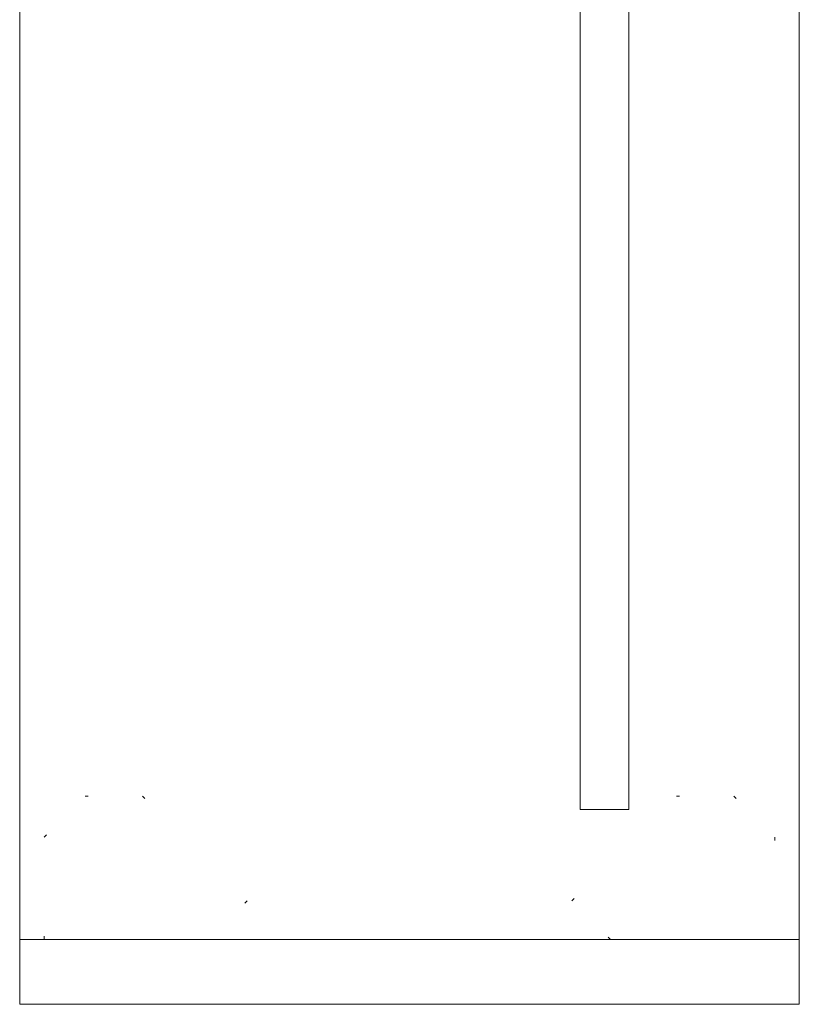
# Model space of a CAD drawing. Units: inches. Extents: x -20 to 201, y 0 to 586.
# Drawn here: x 25 to 49, y 137 to 167 of the extents above; entities that cross this region are included whole.
import ezdxf

# ---------------------------------------------------------------- set-up
doc = ezdxf.new("R2010")
doc.units = ezdxf.units.IN
doc.header["$MEASUREMENT"] = 0
doc.linetypes.add('Dot', pattern=[6.35, 0, -6.35])
doc.layers.add('CET color Black or White', color=7, linetype='Continuous')
doc.layers.add('CET Default', color=7, linetype='Continuous')

# ---------------------------------------------------------------- blocks, each defined once
blk = doc.blocks.new('*C78')
at = {"layer": 'CET color Black or White', "linetype": 'Continuous', "lineweight": 0}
for points in [[(0, 0), (54, 0), (54, -24), (0, -24), (0, 0)], [(0, 0), (54, 0), (54, -24), (0, -24), (0, 0)], [(0, 0), (54, 0), (54, -24), (0, -24), (0, 0)], [(0, 0), (54, 0), (54, -24), (0, -24), (0, 0)], [(52, -24), (54, -24), (54, 0), (52, 0), (52, -24)], [(52, -24), (54, -24), (54, 0), (52, 0), (52, -24)], [(52, -24), (54, -24), (54, 0), (52, 0), (52, -24)], [(52, -24), (54, -24), (54, 0), (52, 0), (52, -24)], [(52, -24), (54, -24), (54, 0), (52, 0), (52, -24)], [(52, -24), (54, -24), (54, 0), (52, 0), (52, -24)], [(52, -24), (54, -24), (54, 0), (52, 0), (52, -24)], [(52, -24), (54, -24), (54, 0), (52, 0), (52, -24)], [(6, -6.75), (48, -6.75), (48, -5.25), (6, -5.25), (6, -6.75)], [(6, -6.75), (48, -6.75), (48, -5.25), (6, -5.25), (6, -6.75)], [(6, -6.75), (48, -6.75), (48, -5.25), (6, -5.25), (6, -6.75)], [(6, -6.75), (48, -6.75), (48, -5.25), (6, -5.25), (6, -6.75)], [(6, -6.75), (48, -6.75), (48, -5.25), (6, -5.25), (6, -6.75)], [(6, -6.75), (48, -6.75), (48, -5.25), (6, -5.25), (6, -6.75)], [(6, -6.75), (48, -6.75), (48, -5.25), (6, -5.25), (6, -6.75)], [(6, -6.75), (48, -6.75), (48, -5.25), (6, -5.25), (6, -6.75)]]:
    blk.add_lwpolyline(points, close=True, dxfattribs=at)
at = {"layer": 'CET color Black or White', "linetype": 'Dot', "lineweight": 0}
for points in [[(52, -24), (54, -24), (54, 0), (52, 0), (52, -24)], [(52, -24), (54, -24), (54, 0), (52, 0), (52, -24)], [(52, -24), (54, -24), (54, 0), (52, 0), (52, -24)], [(52, -24), (54, -24), (54, 0), (52, 0), (52, -24)], [(52, -24), (54, -24), (54, 0), (52, 0), (52, -24)], [(52, -24), (54, -24), (54, 0), (52, 0), (52, -24)], [(52, -24), (54, -24), (54, 0), (52, 0), (52, -24)], [(52, -24), (54, -24), (54, 0), (52, 0), (52, -24)], [(52, -0.75), (52, -5.81), (50.809, -7.001), (47.593, -3.785), (47.593, -2.011), (48.854, -0.75), (52, -0.75)], [(52, -0.75), (52, -5.81), (50.809, -7.001), (47.593, -3.785), (47.593, -2.011), (48.854, -0.75), (52, -0.75)], [(52, -0.75), (52, -5.81), (50.809, -7.001), (47.593, -3.785), (47.593, -2.011), (48.854, -0.75), (52, -0.75)], [(52, -0.75), (52, -5.81), (50.809, -7.001), (47.593, -3.785), (47.593, -2.011), (48.854, -0.75), (52, -0.75)], [(52, -0.75), (52, -5.81), (50.809, -7.001), (47.593, -3.785), (47.593, -2.011), (48.854, -0.75), (52, -0.75)], [(52, -0.75), (52, -5.81), (50.809, -7.001), (47.593, -3.785), (47.593, -2.011), (48.854, -0.75), (52, -0.75)], [(52, -0.75), (52, -5.81), (50.809, -7.001), (47.593, -3.785), (47.593, -2.011), (48.854, -0.75), (52, -0.75)], [(52, -0.75), (52, -5.81), (50.809, -7.001), (47.593, -3.785), (47.593, -2.011), (48.854, -0.75), (52, -0.75)], [(6, -6.75), (48, -6.75), (48, -5.25), (6, -5.25), (6, -6.75)], [(6, -6.75), (48, -6.75), (48, -5.25), (6, -5.25), (6, -6.75)], [(6, -6.75), (48, -6.75), (48, -5.25), (6, -5.25), (6, -6.75)], [(6, -6.75), (48, -6.75), (48, -5.25), (6, -5.25), (6, -6.75)], [(6, -6.75), (48, -6.75), (48, -5.25), (6, -5.25), (6, -6.75)], [(6, -6.75), (48, -6.75), (48, -5.25), (6, -5.25), (6, -6.75)], [(6, -6.75), (48, -6.75), (48, -5.25), (6, -5.25), (6, -6.75)], [(6, -6.75), (48, -6.75), (48, -5.25), (6, -5.25), (6, -6.75)], [(52, -23.25), (48.854, -23.25), (47.593, -21.989), (47.593, -20.215), (50.809, -16.999), (52, -18.19), (52, -23.25)], [(52, -23.25), (48.854, -23.25), (47.593, -21.989), (47.593, -20.215), (50.809, -16.999), (52, -18.19), (52, -23.25)], [(52, -23.25), (48.854, -23.25), (47.593, -21.989), (47.593, -20.215), (50.809, -16.999), (52, -18.19), (52, -23.25)], [(52, -23.25), (48.854, -23.25), (47.593, -21.989), (47.593, -20.215), (50.809, -16.999), (52, -18.19), (52, -23.25)], [(52, -23.25), (48.854, -23.25), (47.593, -21.989), (47.593, -20.215), (50.809, -16.999), (52, -18.19), (52, -23.25)], [(52, -23.25), (48.854, -23.25), (47.593, -21.989), (47.593, -20.215), (50.809, -16.999), (52, -18.19), (52, -23.25)], [(52, -23.25), (48.854, -23.25), (47.593, -21.989), (47.593, -20.215), (50.809, -16.999), (52, -18.19), (52, -23.25)], [(52, -23.25), (48.854, -23.25), (47.593, -21.989), (47.593, -20.215), (50.809, -16.999), (52, -18.19), (52, -23.25)]]:
    blk.add_lwpolyline(points, close=True, dxfattribs=at)

msp = doc.modelspace()

# ---------------------------------------------------------------- block references
at = {"layer": 'CET Default', "linetype": 'Continuous', "lineweight": 0, "rotation": 270.0000006832453}
msp.add_blockref('*C78', (48.656, 190.856), dxfattribs=at)

doc.saveas('drawing.dxf')
